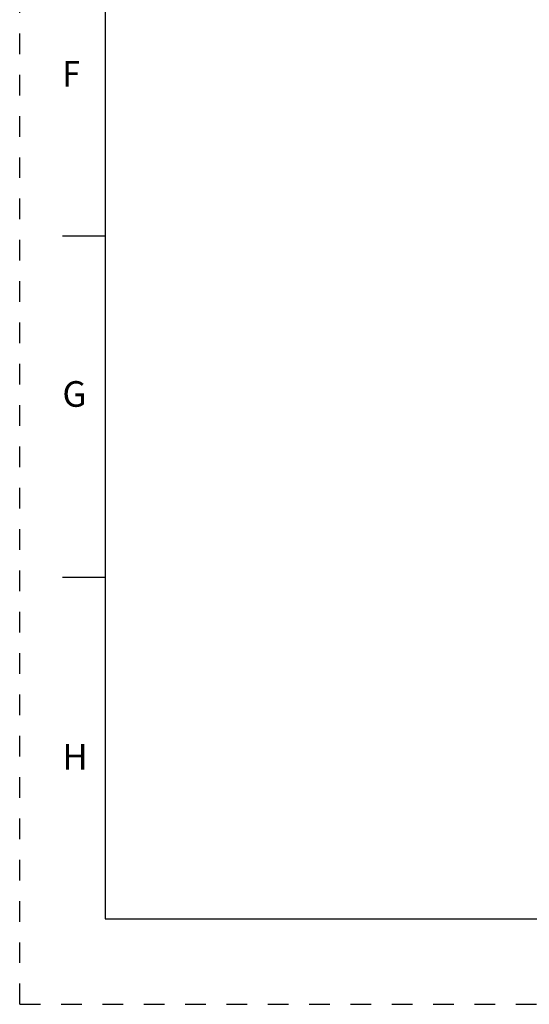
# Model space of a CAD drawing. Units: inches. Extents: x 0 to 22, y 0 to 17.
# Drawn here: x 0 to 3, y 0 to 5.8 of the extents above; entities that cross this region are included whole.
import ezdxf

# ---------------------------------------------------------------- set-up
doc = ezdxf.new("R2010")
doc.units = ezdxf.units.IN
doc.header["$LTSCALE"] = 1.21
doc.header["$MEASUREMENT"] = 0
doc.linetypes.add('HIDDEN', pattern=[0.2, 0.1, -0.1])
doc.layers.get('0').update_dxf_attribs({"linetype": 'CONTINUOUS'})
doc.layers.add('DEFAULT_2', color=8, linetype='HIDDEN')
doc.styles.add('TEXTSTYLE_1', font='txt', dxfattribs={"width": 0.8})

msp = doc.modelspace()

# ---------------------------------------------------------------- linework, layer by layer
at = {"color": 7, "linetype": 'CONTINUOUS'}
for p, q in [((0.5, 16.5), (0.5, 0.5)), ((0.5, 4.5), (0.25, 4.5)), ((0.5, 2.5001), (0.25, 2.5001)), ((0.5, 0.5), (21.4962, 0.5)), ((2.3754, 0.5), (4.25, 0.5))]:
    msp.add_line(p, q, dxfattribs=at)
at = {"layer": 'DEFAULT_2', "color": 8, "linetype": 'HIDDEN'}
for q in [(0, 17), (22, 0)]:
    msp.add_line((0, 0), q, dxfattribs=at)

# ---------------------------------------------------------------- texts
at = {"color": 2, "linetype": 'CONTINUOUS', "style": 'TEXTSTYLE_1', "oblique": 0.00002, "width": 0.916667}
msp.add_text('F', height=0.15, dxfattribs=at).set_placement((0.25, 5.375))
at = {"color": 2, "linetype": 'CONTINUOUS', "style": 'TEXTSTYLE_1', "oblique": 0.00002}
for s, p in [('G', (0.25, 3.5)), ('H', (0.25, 1.375))]:
    msp.add_text(s, height=0.15, dxfattribs=at).set_placement(p)

doc.saveas('drawing.dxf')
